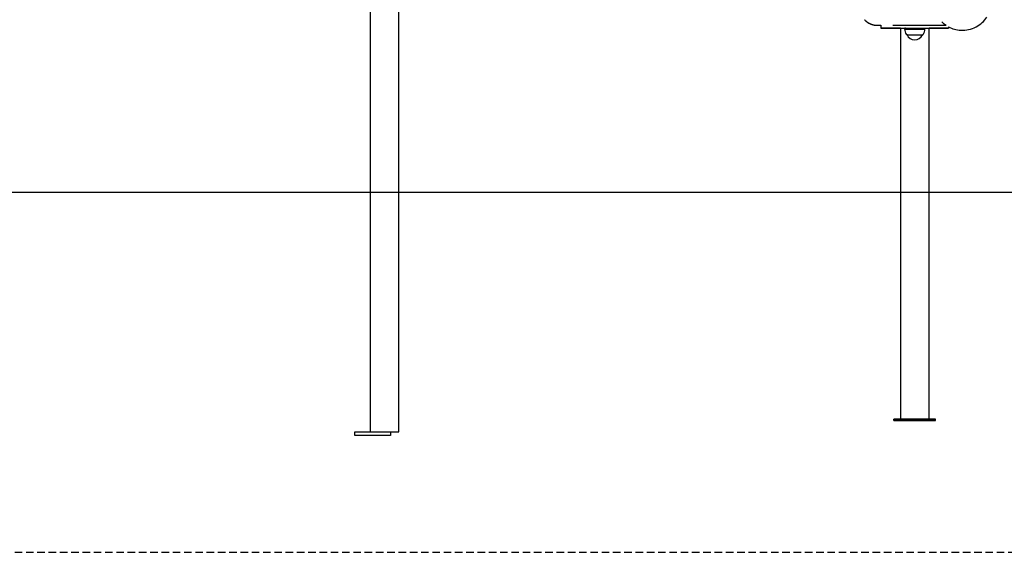
# Model space of a CAD drawing. Extents: x -2436 to 7506, y -2007 to 2187.
# Drawn here: x 4982 to 6644, y -2004 to -1105 of the extents above; entities that cross this region are included whole.
import ezdxf

# ---------------------------------------------------------------- set-up
doc = ezdxf.new("R2010")
doc.units = 0
doc.linetypes.add('DASHED', pattern=[19.05, 12.7, -6.35])

msp = doc.modelspace()

# ---------------------------------------------------------------- linework, layer by layer
at = {"color": 7, "linetype": 'Continuous'}
for p, q in [((5621.9, -1800.9), (5621.9, -870.9)), ((5573.6, -939.9), (5573.6, -1800.9)), ((6407.8, -1105.4), (6408.3, -1105.9)), ((6408.3, -1105.9), (6408.3, -1105.9)), ((6434.6, -1114.9), (6435.7, -1114.9)), ((6435.7, -1114.8), (6435.7, -1119.8)), ((6435.7, -1119.9), (6435.7, -1119.8)), ((6455.7, -1114.8), (6529.7, -1114.8)), ((6455.7, -1119.8), (6529.7, -1119.8)), ((6468.5, -1119.9), (6455.7, -1119.9)), ((6468.5, -1119.8), (6468.5, -1779.8)), ((6475.9, -1121), (6475.7, -1121.3)), ((6476.2, -1119.8), (6475.9, -1120.3)), ((6475.9, -1120.3), (6475.9, -1121)), ((6509.4, -1120.3), (6509.1, -1119.8)), ((6509.4, -1121), (6509.4, -1120.3)), ((6509.7, -1121.3), (6509.4, -1121)), ((6516.8, -1779.8), (6516.8, -1119.8)), ((6529.7, -1119.9), (6516.8, -1119.9)), ((6549.7, -1117.2), (6549.7, -1119.8)), ((6549.7, -1119.8), (6549.7, -1119.9)), ((6479.7, -1130.8), (6479.7, -1130.8)), ((6505.7, -1130.8), (6505.7, -1130.8)), ((6527.7, -1779.8), (6457.7, -1779.8)), ((6457.7, -1781.8), (6457.7, -1779.8)), ((6527.7, -1781.8), (6457.7, -1781.8)), ((6457.7, -1781.8), (6457.7, -1781.9)), ((6457.7, -1781.9), (6527.7, -1781.9)), ((6527.7, -1781.8), (6527.7, -1779.8)), ((6527.7, -1781.9), (6527.7, -1781.8)), ((5547.7, -1800.9), (5607.7, -1800.9)), ((5547.7, -1806.9), (5547.7, -1800.9)), ((5607.7, -1806.9), (5547.7, -1806.9)), ((5607.7, -1800.9), (5621.9, -1800.9)), ((5607.7, -1800.9), (5607.7, -1806.9))]:
    msp.add_line(p, q, dxfattribs=at)
at = {"linetype": 'ByBlock'}
msp.add_line((7066.2, -1396.9), (-2435.5, -1396.9), dxfattribs=at)
at = {"linetype": 'DASHED'}
msp.add_line((4097.5, -2004.3), (7078.5, -2004.3), dxfattribs=at)
at = {"color": 7, "linetype": 'Continuous'}
for points in [[(6408.3, -1105.9), (6408.5, -1106.1), (6408.7, -1106.3), (6408.9, -1106.5), (6409.2, -1106.7), (6409.4, -1106.9), (6409.6, -1107.1), (6409.8, -1107.3), (6410, -1107.5), (6410.3, -1107.7), (6410.5, -1107.9), (6410.7, -1108.1), (6411, -1108.3), (6411.2, -1108.5), (6411.4, -1108.7), (6411.7, -1108.8), (6411.9, -1109), (6412.2, -1109.2), (6412.4, -1109.4), (6412.7, -1109.5), (6412.9, -1109.7), (6413.2, -1109.9), (6413.4, -1110.1), (6413.7, -1110.2), (6413.9, -1110.4), (6414.2, -1110.5), (6414.4, -1110.7), (6414.7, -1110.8), (6414.9, -1111), (6415.2, -1111.1), (6415.5, -1111.2), (6415.7, -1111.4), (6416, -1111.5), (6416.2, -1111.6), (6416.5, -1111.8), (6416.7, -1111.9), (6416.9, -1112), (6417.2, -1112.1), (6417.4, -1112.2), (6417.7, -1112.3), (6417.9, -1112.4), (6418.2, -1112.5), (6418.4, -1112.6), (6418.6, -1112.7), (6418.9, -1112.8), (6419.1, -1112.9), (6419.3, -1113), (6419.5, -1113.1), (6419.8, -1113.2), (6420, -1113.2), (6420.2, -1113.3), (6420.4, -1113.4), (6420.6, -1113.4), (6420.8, -1113.5), (6421, -1113.6), (6421.2, -1113.6), (6421.4, -1113.7), (6421.6, -1113.7), (6421.8, -1113.8), (6422, -1113.8), (6422.2, -1113.9), (6422.3, -1113.9), (6422.5, -1114), (6422.7, -1114), (6422.8, -1114.1), (6423, -1114.1), (6423.1, -1114.1), (6423.3, -1114.2), (6423.5, -1114.2), (6423.6, -1114.2), (6423.7, -1114.2), (6423.9, -1114.3), (6424, -1114.3), (6424.1, -1114.3), (6424.3, -1114.4), (6424.4, -1114.4), (6424.5, -1114.4), (6424.6, -1114.4), (6424.8, -1114.4), (6424.9, -1114.5), (6425, -1114.5), (6425.1, -1114.5), (6425.2, -1114.5), (6425.3, -1114.5), (6425.4, -1114.5), (6425.5, -1114.6), (6425.6, -1114.6), (6425.7, -1114.6), (6425.8, -1114.6), (6425.9, -1114.6), (6426, -1114.6), (6426.1, -1114.6), (6426.2, -1114.6), (6426.3, -1114.7), (6426.3, -1114.7), (6426.4, -1114.7), (6426.5, -1114.7), (6426.6, -1114.7), (6426.7, -1114.7), (6426.7, -1114.7), (6426.8, -1114.7), (6426.9, -1114.7), (6427, -1114.7), (6427, -1114.7), (6427.1, -1114.7), (6427.2, -1114.7), (6427.2, -1114.7), (6427.3, -1114.8), (6427.4, -1114.8), (6427.4, -1114.8), (6427.5, -1114.8), (6427.6, -1114.8), (6427.6, -1114.8), (6427.7, -1114.8), (6427.7, -1114.8), (6427.8, -1114.8), (6427.9, -1114.8), (6427.9, -1114.8), (6428, -1114.8), (6428, -1114.8), (6428.1, -1114.8), (6428.1, -1114.8), (6428.2, -1114.8), (6428.3, -1114.8), (6428.3, -1114.8), (6428.4, -1114.8), (6428.4, -1114.8), (6428.5, -1114.8), (6428.5, -1114.8), (6428.6, -1114.8), (6428.6, -1114.8), (6428.7, -1114.8), (6428.8, -1114.8), (6428.8, -1114.8), (6428.9, -1114.8), (6428.9, -1114.8), (6429, -1114.8), (6429, -1114.9), (6429.1, -1114.9), (6429.2, -1114.9), (6429.2, -1114.9), (6429.3, -1114.9), (6429.4, -1114.9), (6429.4, -1114.9), (6429.5, -1114.9), (6429.6, -1114.9), (6429.7, -1114.9), (6429.8, -1114.9), (6429.8, -1114.9), (6429.9, -1114.9), (6430, -1114.9), (6430.1, -1114.9), (6430.2, -1114.9), (6430.3, -1114.9), (6430.3, -1114.9), (6430.4, -1114.9), (6430.5, -1114.9), (6430.6, -1114.9), (6430.6, -1114.9), (6430.7, -1114.9), (6430.8, -1114.9), (6430.9, -1114.9), (6430.9, -1114.9), (6431, -1114.9), (6431.1, -1114.9), (6431.2, -1114.9), (6431.2, -1114.9), (6431.3, -1114.9), (6431.4, -1114.9)], [(6538.2, -1108.9), (6538.5, -1109.2), (6538.8, -1109.5), (6539.2, -1109.8), (6539.5, -1110.1), (6539.8, -1110.3), (6540.1, -1110.6), (6540.4, -1110.9), (6540.7, -1111.1), (6540.9, -1111.4), (6541.2, -1111.6), (6541.5, -1111.8), (6541.7, -1112), (6542, -1112.2), (6542.2, -1112.4), (6542.5, -1112.6), (6542.7, -1112.8), (6542.9, -1112.9), (6543.1, -1113.1), (6543.3, -1113.2), (6543.5, -1113.4), (6543.7, -1113.5), (6543.8, -1113.6), (6544, -1113.7), (6544.2, -1113.8), (6544.3, -1113.9), (6544.4, -1114), (6544.6, -1114.1), (6544.7, -1114.2), (6544.8, -1114.3), (6544.9, -1114.3), (6545, -1114.4), (6545, -1114.4), (6545.1, -1114.5), (6545.2, -1114.5), (6545.2, -1114.6), (6545.3, -1114.6), (6545.3, -1114.6), (6545.4, -1114.7), (6545.4, -1114.7), (6545.5, -1114.7)], [(6431.4, -1114.9), (6431.5, -1114.9), (6431.5, -1114.9), (6431.6, -1114.9), (6431.6, -1114.9), (6431.7, -1114.9), (6431.7, -1114.9), (6431.8, -1114.9), (6431.8, -1114.9), (6431.9, -1114.9), (6432, -1114.9), (6432, -1114.9), (6432.1, -1114.9), (6432.2, -1114.9), (6432.2, -1114.9), (6432.3, -1114.9), (6432.4, -1114.9)], [(6432.7, -1114.9), (6432.8, -1114.9), (6432.9, -1114.9), (6432.9, -1114.9), (6433, -1114.9), (6433.1, -1114.9), (6433.2, -1114.9), (6433.3, -1114.9), (6433.4, -1114.9), (6433.5, -1114.9), (6433.6, -1114.9), (6433.8, -1114.9), (6433.9, -1114.9), (6434.1, -1114.9), (6434.3, -1114.9), (6434.4, -1114.9), (6434.6, -1114.9)], [(6435.7, -1119.8), (6435.9, -1119.8), (6436.5, -1119.8), (6437.5, -1119.8), (6438.8, -1119.8), (6440.5, -1119.8), (6442.6, -1119.8), (6444.8, -1119.8), (6447.4, -1119.8), (6450, -1119.8), (6452.8, -1119.8), (6455.7, -1119.8)], [(6455.7, -1119.9), (6452.8, -1119.9), (6450, -1119.9), (6447.4, -1119.9), (6444.8, -1119.9), (6442.6, -1119.9), (6440.5, -1119.9), (6438.8, -1119.9), (6437.5, -1119.9), (6436.5, -1119.9), (6435.9, -1119.9), (6435.7, -1119.9)], [(6468.5, -1119.8), (6468.3, -1119.8), (6468.2, -1119.8), (6468.3, -1119.8), (6468.9, -1119.8), (6469.8, -1119.8), (6471, -1119.8), (6472.5, -1119.8), (6474.3, -1119.8), (6476.2, -1119.8)], [(6477, -1121.3), (6478.1, -1121.3), (6479.5, -1121.3), (6481.2, -1121.3), (6483.2, -1121.3), (6485.3, -1121.3), (6487.6, -1121.3), (6490, -1121.3), (6492.5, -1121.3), (6495, -1121.3), (6497.4, -1121.3), (6499.7, -1121.3), (6501.9, -1121.3), (6503.9, -1121.3), (6505.6, -1121.3), (6507.1, -1121.3), (6508.2, -1121.3), (6509.1, -1121.3), (6509.5, -1121.3), (6509.7, -1121.3)], [(6509.4, -1120.3), (6509.3, -1120.3), (6508.8, -1120.3), (6508, -1120.3), (6506.9, -1120.3), (6505.4, -1120.3), (6503.7, -1120.3), (6501.8, -1120.3), (6499.6, -1120.3), (6497.4, -1120.3), (6495, -1120.3), (6492.5, -1120.3), (6490.1, -1120.3), (6487.7, -1120.3), (6485.4, -1120.3), (6483.3, -1120.3), (6481.4, -1120.3), (6479.7, -1120.3), (6478.3, -1120.3), (6477.2, -1120.3)], [(6477.2, -1121), (6478.3, -1121), (6479.7, -1121), (6481.4, -1121), (6483.3, -1121), (6485.4, -1121), (6487.7, -1121), (6490.1, -1121), (6492.5, -1121), (6495, -1121), (6497.4, -1121), (6499.6, -1121), (6501.8, -1121), (6503.7, -1121), (6505.4, -1121), (6506.9, -1121), (6508, -1121), (6508.8, -1121), (6509.3, -1121), (6509.4, -1121)], [(6477.5, -1119.8), (6478.5, -1119.8), (6479.9, -1119.8), (6481.6, -1119.8), (6483.5, -1119.8), (6485.5, -1119.8), (6487.8, -1119.8), (6490.1, -1119.8), (6492.5, -1119.8), (6494.9, -1119.8), (6497.3, -1119.8), (6499.5, -1119.8), (6501.6, -1119.8), (6503.5, -1119.8), (6505.2, -1119.8), (6506.6, -1119.8), (6507.8, -1119.8), (6508.5, -1119.8), (6509, -1119.8), (6509.1, -1119.8)], [(6509.1, -1119.8), (6511, -1119.8), (6512.8, -1119.8), (6514.4, -1119.8), (6515.6, -1119.8), (6516.4, -1119.8), (6517, -1119.8), (6517.2, -1119.8)], [(6517.2, -1119.8), (6517, -1119.8), (6516.8, -1119.8)], [(6529.7, -1114.8), (6532.5, -1114.8), (6535.3, -1114.8), (6538, -1114.8), (6540.5, -1114.8), (6542.8, -1114.8), (6544.8, -1114.8), (6545.5, -1114.8)], [(6529.7, -1119.8), (6532.5, -1119.8), (6535.3, -1119.8), (6538, -1119.8), (6540.5, -1119.8), (6542.8, -1119.8), (6544.8, -1119.8), (6546.5, -1119.8), (6547.9, -1119.8), (6548.8, -1119.8), (6549.5, -1119.8), (6549.7, -1119.8)], [(6549.7, -1119.9), (6549.5, -1119.9), (6548.8, -1119.9), (6547.9, -1119.9), (6546.5, -1119.9), (6544.8, -1119.9), (6542.8, -1119.9), (6540.5, -1119.9), (6538, -1119.9), (6535.3, -1119.9), (6532.5, -1119.9), (6529.7, -1119.9)], [(6545.5, -1114.7), (6545.4, -1114.7), (6545.4, -1114.7), (6545.4, -1114.7), (6545.4, -1114.7), (6545.3, -1114.6), (6545.3, -1114.6), (6545.3, -1114.6), (6545.3, -1114.6), (6545.3, -1114.6), (6545.3, -1114.6), (6545.2, -1114.6), (6545.2, -1114.6), (6545.2, -1114.6), (6545.2, -1114.6), (6545.2, -1114.6), (6545.2, -1114.5), (6545.2, -1114.5), (6545.2, -1114.5), (6545.2, -1114.5), (6545.2, -1114.5), (6545.2, -1114.5), (6545.2, -1114.5), (6545.2, -1114.5), (6545.2, -1114.5)], [(6478.2, -1130.1), (6478.2, -1130.2), (6478.2, -1130.2), (6478.2, -1130.2), (6478.2, -1130.2), (6478.2, -1130.3), (6478.3, -1130.3), (6478.3, -1130.3), (6478.3, -1130.3), (6478.3, -1130.4), (6478.3, -1130.4), (6478.4, -1130.4), (6478.4, -1130.4), (6478.4, -1130.5), (6478.4, -1130.5), (6478.5, -1130.5), (6478.5, -1130.5), (6478.5, -1130.5), (6478.6, -1130.6), (6478.6, -1130.6), (6478.6, -1130.6), (6478.7, -1130.6), (6478.7, -1130.6), (6478.7, -1130.6), (6478.7, -1130.7), (6478.8, -1130.7), (6478.8, -1130.7), (6478.8, -1130.7), (6478.9, -1130.7), (6478.9, -1130.7), (6478.9, -1130.7), (6478.9, -1130.7), (6478.9, -1130.7), (6479, -1130.7), (6479, -1130.7), (6479, -1130.7), (6479, -1130.7), (6479, -1130.8), (6479, -1130.8), (6479.1, -1130.8), (6479.1, -1130.8)], [(6479.7, -1130.8), (6479.4, -1130.8), (6479.4, -1130.8)], [(6479.7, -1130.8), (6479.7, -1130.8), (6480.1, -1130.8), (6480.8, -1130.8), (6481.8, -1130.8), (6483.2, -1130.8), (6484.8, -1130.8), (6486.6, -1130.8), (6488.6, -1130.8), (6490.6, -1130.8), (6492.8, -1130.8), (6494.9, -1130.8), (6497, -1130.8), (6498.9, -1130.8), (6500.7, -1130.8), (6502.3, -1130.8), (6503.6, -1130.8), (6504.6, -1130.8), (6505.3, -1130.8), (6505.6, -1130.8), (6505.7, -1130.8)], [(6480.4, -1130.8), (6481.4, -1130.8), (6482.7, -1130.8), (6484.3, -1130.8), (6486.1, -1130.8), (6488.1, -1130.8), (6490.2, -1130.8), (6492.4, -1130.8), (6494.6, -1130.8), (6496.7, -1130.8), (6498.8, -1130.8), (6500.6, -1130.8), (6502.3, -1130.8), (6503.6, -1130.8), (6504.7, -1130.8), (6505.5, -1130.8), (6505.9, -1130.8), (6505.9, -1130.8), (6505.6, -1130.8)], [(6480.5, -1130.8), (6480.5, -1130.8), (6480.5, -1130.8), (6480.6, -1130.8), (6480.6, -1130.8), (6480.6, -1130.8), (6480.7, -1130.8), (6480.7, -1130.8), (6480.8, -1130.8), (6480.8, -1130.8), (6480.9, -1130.8), (6481, -1130.8), (6481.1, -1130.8), (6481.2, -1130.8), (6481.2, -1130.8), (6481.3, -1130.8), (6481.4, -1130.8)], [(6505.7, -1130.8), (6505.8, -1130.8), (6505.8, -1130.8), (6505.8, -1130.8), (6505.8, -1130.8), (6505.8, -1130.8), (6505.8, -1130.8), (6505.9, -1130.8), (6505.9, -1130.8), (6505.9, -1130.8), (6505.9, -1130.8), (6505.9, -1130.8), (6505.9, -1130.8), (6505.9, -1130.8), (6505.9, -1130.8), (6505.9, -1130.8), (6505.9, -1130.8), (6505.9, -1130.8), (6506, -1130.8), (6506, -1130.8), (6506, -1130.8), (6506, -1130.8), (6506, -1130.8), (6506, -1130.8), (6506, -1130.8), (6506, -1130.8), (6506, -1130.8), (6506, -1130.8), (6506, -1130.8), (6506, -1130.8), (6506, -1130.8), (6506, -1130.8), (6506.1, -1130.8), (6506.1, -1130.8), (6506.1, -1130.8), (6506.1, -1130.8), (6506.1, -1130.8), (6506.1, -1130.8), (6506.1, -1130.8), (6506.1, -1130.8), (6506.2, -1130.8), (6506.2, -1130.8), (6506.2, -1130.8), (6506.2, -1130.8), (6506.3, -1130.8), (6506.3, -1130.8), (6506.3, -1130.7), (6506.3, -1130.7), (6506.4, -1130.7), (6506.4, -1130.7), (6506.4, -1130.7), (6506.5, -1130.7), (6506.5, -1130.7), (6506.5, -1130.7), (6506.6, -1130.6), (6506.6, -1130.6), (6506.6, -1130.6), (6506.7, -1130.6), (6506.7, -1130.6), (6506.8, -1130.5), (6506.8, -1130.5), (6506.8, -1130.5), (6506.9, -1130.5), (6506.9, -1130.4), (6506.9, -1130.4), (6507, -1130.4), (6507, -1130.3), (6507, -1130.3), (6507, -1130.3), (6507.1, -1130.2), (6507.1, -1130.2), (6507.1, -1130.2), (6507.1, -1130.1)]]:
    msp.add_lwpolyline(points, dxfattribs=at)
for centre, radius, start, end in [((6573, -1073.2), 50, 297.6529, 326.347), ((6492.7, -1121.3), 17, 180, 211.0729), ((6476.7, -1212), 90.7, 89.8597, 90.6824), ((6477, -1209.7), 89.4, 89.8597, 90.6824), ((6477, -1211.1), 90.1, 89.8621, 90.6786), ((6477.2, -1208), 88.2, 89.8611, 90.6802), ((6492.7, -1121.3), 17, 328.927, 360), ((6573, -1073.2), 50, 242.1321, 267), ((6573, -1073.2), 50, 267, 297.6529), ((6480.2, -1198.5), 67.7, 89.8282, 90.6893), ((6492.7, -1125.1), 14.2, 203.643, 336.357)]:
    msp.add_arc(centre, radius, start, end, dxfattribs=at)

doc.saveas('drawing.dxf')
